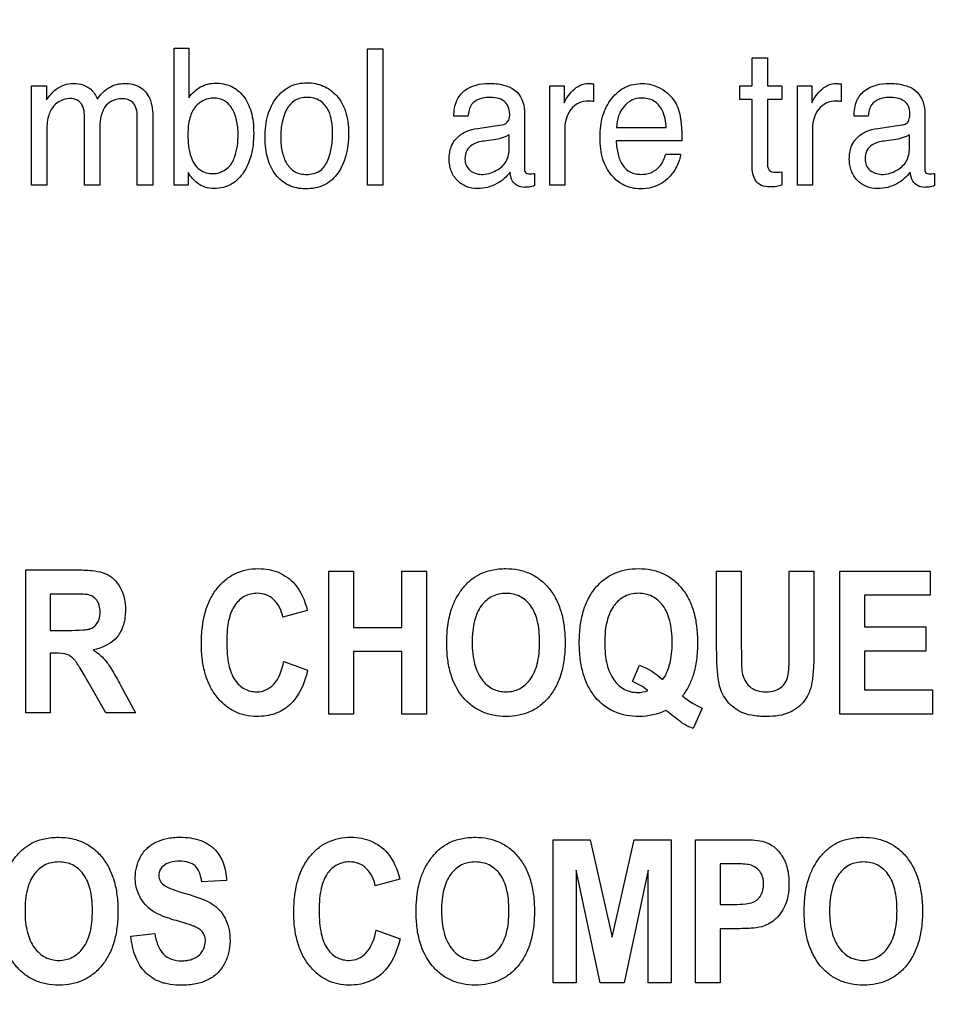
# Model space of a CAD drawing. Units: millimetres. Extents: x 0 to 5000, y 0 to 2000.
# Drawn here: x 3300 to 3315, y 686 to 702 of the extents above; entities that cross this region are included whole.
import ezdxf

# ---------------------------------------------------------------- set-up
doc = ezdxf.new("R2010")
doc.units = ezdxf.units.MM
doc.header["$LTSCALE"] = 275
doc.layers.get('0').update_dxf_attribs({"linetype": 'CONTINUOUS'})
doc.layers.add('7_ALL_FEATURES', color=7, linetype='CONTINUOUS')
doc.layers.add('DEF_DRAFT_DIM', color=7, linetype='CONTINUOUS')
doc.styles.get("Standard").update_dxf_attribs({"font": 'txt', "width": 0.8})
doc.dimstyles.new('DIMSTYLE_1', dxfattribs={"dimtxt": 7, "dimasz": 3, "dimexe": 0.8, "dimexo": 0.2, "dimgap": 1.75, "dimtad": 1, "dimdsep": 46, "dimtxsty": 'Standard', "dimblk": 'OPEN', "dimblk1": 'OPEN', "dimblk2": 'OPEN', "dimcen": 0.09, "dimadec": 0, "dimazin": 0, "dimtp": 0.1, "dimtm": 0.1, "dimtfac": 1, "dimtdec": 65535, "dimtofl": 0, "dimtmove": 0, "dimatfit": 3, "dimldrblk": 'OPEN', "dimfxl": 1, "dimtolj": 1, "dimarcsym": 0})

# ---------------------------------------------------------------- blocks, each defined once
blk = doc.blocks.new('_OPEN')
at = {"color": 0, "linetype": 'ByBlock'}
for p, q in [((0, 0), (-1, 0.1167)), ((-1, -0.1167), (0, 0)), ((-1, 0), (0, 0))]:
    blk.add_line(p, q, dxfattribs=at)
blk = doc.blocks.new('*D15')
at = {"layer": 'DEF_DRAFT_DIM', "color": 2, "linetype": 'Continuous'}
for p, q in [((3674.221, 711.763), (3022.055, 711.763)), ((3022.855, 711.763), (3022.855, 620.033)), ((3022.855, 528.303), (3022.855, 620.033)), ((3113.799, 528.303), (3022.055, 528.303))]:
    blk.add_line(p, q, dxfattribs=at)
at = {"layer": 'DEF_DRAFT_DIM', "color": 2, "linetype": 'Continuous', "xscale": 3, "yscale": 3, "zscale": 3}
for p, rotation in [((3022.855, 711.763), 90), ((3022.855, 528.303), 270)]:
    blk.add_blockref('_OPEN', p, dxfattribs=dict(at, rotation=rotation))
blk = doc.blocks.new('*D29')
at = {"layer": 'DEF_DRAFT_DIM', "color": 2, "linetype": 'Continuous'}
for p, q in [((3510.56, 731.463), (3510.56, 499.338)), ((3096.02, 535.103), (3096.02, 499.338)), ((3096.02, 499.338), (3096.02, 496.788)), ((3510.56, 499.338), (3510.56, 496.788)), ((3096.02, 497.588), (3303.29, 497.588)), ((3510.56, 497.588), (3303.29, 497.588))]:
    blk.add_line(p, q, dxfattribs=at)
at = {"layer": 'DEF_DRAFT_DIM', "color": 2, "linetype": 'Continuous', "xscale": 3, "yscale": 3, "zscale": 3, "rotation": 180}
blk.add_blockref('_OPEN', (3096.02, 497.588), dxfattribs=at)
at = {"layer": 'DEF_DRAFT_DIM', "color": 2, "linetype": 'Continuous', "xscale": 3, "yscale": 3, "zscale": 3}
blk.add_blockref('_OPEN', (3510.56, 497.588), dxfattribs=at)
blk = doc.blocks.new('*D30')
at = {"layer": 'DEF_DRAFT_DIM', "color": 2, "linetype": 'Continuous'}
for p, q in [((3523.66, 722.263), (3051.407, 722.263)), ((3052.207, 722.263), (3052.207, 625.283)), ((3052.207, 528.303), (3052.207, 625.283)), ((3102.82, 528.303), (3051.407, 528.303))]:
    blk.add_line(p, q, dxfattribs=at)
at = {"layer": 'DEF_DRAFT_DIM', "color": 2, "linetype": 'Continuous', "xscale": 3, "yscale": 3, "zscale": 3}
for p, rotation in [((3052.207, 722.263), 90), ((3052.207, 528.303), 270)]:
    blk.add_blockref('_OPEN', p, dxfattribs=dict(at, rotation=rotation))

msp = doc.modelspace()

# ---------------------------------------------------------------- linework, layer by layer
at = {"layer": '7_ALL_FEATURES', "color": 40, "linetype": 'Continuous'}
for p, q in [((3302.612, 701.558), (3302.849, 701.558)), ((3302.612, 699.354), (3302.612, 701.558)), ((3302.849, 701.558), (3302.849, 700.761)), ((3305.726, 701.551), (3305.971, 701.551)), ((3305.726, 699.354), (3305.726, 701.551)), ((3305.971, 701.551), (3305.971, 699.354)), ((3311.912, 701.403), (3312.16, 701.403)), ((3311.912, 700.956), (3311.912, 701.403)), ((3312.16, 701.403), (3312.16, 700.956)), ((3300.32, 700.956), (3300.561, 700.956)), ((3300.32, 699.354), (3300.32, 700.956)), ((3300.561, 700.956), (3300.561, 700.728)), ((3308.657, 700.956), (3308.89, 700.956)), ((3308.657, 699.354), (3308.657, 700.956)), ((3308.89, 700.956), (3308.89, 700.679)), ((3309.363, 700.985), (3309.363, 700.7)), ((3311.717, 700.956), (3311.912, 700.956)), ((3311.717, 700.735), (3311.717, 700.956)), ((3312.16, 700.956), (3312.391, 700.956)), ((3312.391, 700.956), (3312.391, 700.735)), ((3312.642, 700.956), (3312.873, 700.956)), ((3312.642, 699.354), (3312.642, 700.956)), ((3312.873, 700.956), (3312.873, 700.679)), ((3313.347, 700.985), (3313.347, 700.7)), ((3311.912, 700.735), (3311.717, 700.735)), ((3311.912, 699.676), (3311.912, 700.735)), ((3312.391, 700.735), (3312.16, 700.735)), ((3312.16, 700.735), (3312.16, 699.691)), ((3302.02, 699.354), (3302.02, 700.467)), ((3307.342, 700.465), (3307.114, 700.465)), ((3308.251, 700.551), (3308.251, 699.631)), ((3313.781, 700.465), (3313.553, 700.465)), ((3314.69, 700.551), (3314.69, 699.631)), ((3301.17, 699.354), (3301.17, 700.399)), ((3301.419, 700.286), (3301.419, 699.354)), ((3302.273, 700.42), (3302.273, 699.354)), ((3307.496, 700.269), (3307.884, 700.324)), ((3308.901, 700.276), (3308.901, 699.354)), ((3309.733, 700.283), (3310.532, 700.283)), ((3312.886, 700.276), (3312.886, 699.354)), ((3313.935, 700.269), (3314.322, 700.324)), ((3300.564, 700.204), (3300.564, 699.354)), ((3308.007, 699.952), (3308.007, 700.168)), ((3314.445, 699.952), (3314.445, 700.168)), ((3307.753, 700.086), (3307.606, 700.065)), ((3310.783, 700.069), (3309.727, 700.069)), ((3314.192, 700.086), (3314.044, 700.065)), ((3310.523, 699.857), (3310.763, 699.857)), ((3302.837, 699.559), (3302.837, 699.354)), ((3308.412, 699.545), (3308.412, 699.348)), ((3312.391, 699.569), (3312.391, 699.354)), ((3314.85, 699.545), (3314.85, 699.348)), ((3300.564, 699.354), (3300.32, 699.354)), ((3301.419, 699.354), (3301.17, 699.354)), ((3302.273, 699.354), (3302.02, 699.354)), ((3302.837, 699.354), (3302.612, 699.354)), ((3305.971, 699.354), (3305.726, 699.354)), ((3308.901, 699.354), (3308.657, 699.354)), ((3312.886, 699.354), (3312.642, 699.354)), ((3300.225, 693.166), (3301.059, 693.166)), ((3300.225, 690.866), (3300.225, 693.166)), ((3305.102, 693.148), (3305.499, 693.148)), ((3305.102, 690.848), (3305.102, 693.148)), ((3305.499, 693.148), (3305.499, 692.242)), ((3306.275, 693.148), (3306.672, 693.148)), ((3306.275, 692.242), (3306.275, 693.148)), ((3306.672, 693.148), (3306.672, 690.848)), ((3311.343, 693.148), (3311.74, 693.148)), ((3311.343, 691.921), (3311.343, 693.148)), ((3311.74, 693.148), (3311.74, 691.902)), ((3312.512, 693.148), (3312.908, 693.148)), ((3312.512, 691.875), (3312.512, 693.148)), ((3312.908, 693.148), (3312.908, 691.94)), ((3313.326, 693.148), (3314.781, 693.148)), ((3313.326, 690.848), (3313.326, 693.148)), ((3314.781, 693.148), (3314.781, 692.759)), ((3300.931, 692.777), (3300.621, 692.777)), ((3300.621, 692.777), (3300.621, 692.194)), ((3314.781, 692.759), (3313.722, 692.759)), ((3313.722, 692.759), (3313.722, 692.249)), ((3304.756, 692.514), (3304.364, 692.404)), ((3300.621, 692.194), (3300.914, 692.194)), ((3305.499, 692.242), (3306.275, 692.242)), ((3313.722, 692.249), (3314.707, 692.249)), ((3314.707, 692.249), (3314.707, 691.861)), ((3300.702, 691.826), (3300.621, 691.826)), ((3300.621, 691.826), (3300.621, 690.866)), ((3306.275, 691.853), (3305.499, 691.853)), ((3305.499, 691.853), (3305.499, 690.848)), ((3306.275, 690.848), (3306.275, 691.853)), ((3314.707, 691.861), (3313.722, 691.861)), ((3313.722, 691.861), (3313.722, 691.235)), ((3304.377, 691.693), (3304.761, 691.551)), ((3309.99, 691.371), (3310.101, 691.636)), ((3301.515, 690.866), (3301.229, 691.367)), ((3301.749, 691.315), (3301.99, 690.866)), ((3313.722, 691.235), (3314.818, 691.235)), ((3314.818, 691.235), (3314.818, 690.848)), ((3311.11, 690.945), (3310.965, 690.617)), ((3300.621, 690.866), (3300.225, 690.866)), ((3301.99, 690.866), (3301.515, 690.866)), ((3305.499, 690.848), (3305.102, 690.848)), ((3306.672, 690.848), (3306.275, 690.848)), ((3314.818, 690.848), (3313.326, 690.848)), ((3308.715, 688.826), (3309.308, 688.826)), ((3308.715, 686.526), (3308.715, 688.826)), ((3309.308, 688.826), (3309.664, 687.258)), ((3309.664, 687.258), (3310.016, 688.826)), ((3310.016, 688.826), (3310.611, 688.826)), ((3310.611, 688.826), (3310.611, 686.526)), ((3311.003, 688.826), (3311.639, 688.826)), ((3311.003, 686.526), (3311.003, 688.826)), ((3311.591, 688.438), (3311.4, 688.438)), ((3311.4, 688.438), (3311.4, 687.785)), ((3309.083, 688.337), (3309.083, 686.526)), ((3309.471, 686.526), (3309.083, 688.337)), ((3310.242, 688.337), (3309.853, 686.526)), ((3310.242, 686.526), (3310.242, 688.337)), ((3303.457, 688.169), (3303.061, 688.148)), ((3306.243, 688.192), (3305.85, 688.083)), ((3311.4, 687.785), (3311.617, 687.785)), ((3301.918, 687.275), (3302.303, 687.319)), ((3305.864, 687.372), (3306.248, 687.229)), ((3311.658, 687.394), (3311.4, 687.394)), ((3311.4, 687.394), (3311.4, 686.526)), ((3309.083, 686.526), (3308.715, 686.526)), ((3309.853, 686.526), (3309.471, 686.526)), ((3310.611, 686.526), (3310.242, 686.526)), ((3311.4, 686.526), (3311.003, 686.526))]:
    msp.add_line(p, q, dxfattribs=at)
msp.add_arc((3311.611, 692.115), 1.273, 230.0332, 246.8256, dxfattribs=at)
for points, knots in [([(3300.561, 700.728), (3300.607, 700.791), (3300.687, 700.892), (3300.845, 700.977), (3300.996, 700.999), (3301.146, 700.979), (3301.294, 700.897), (3301.353, 700.797), (3301.38, 700.739)], [0, 0, 0, 0, 0.228762, 0.372399, 0.516272, 0.672122, 0.810211, 1, 1, 1, 1]), ([(3301.38, 700.739), (3301.428, 700.815), (3301.553, 700.95), (3301.733, 700.992), (3301.817, 700.992)], [0, 0, 0, 0, 0.516616, 1, 1, 1, 1]), ([(3301.817, 700.992), (3301.901, 700.992), (3302.074, 700.965), (3302.259, 700.734), (3302.273, 700.535), (3302.273, 700.42)], [0, 0, 0, 0, 0.305625, 0.586706, 1, 1, 1, 1]), ([(3302.849, 700.761), (3302.898, 700.833), (3302.996, 700.924), (3303.156, 700.988), (3303.324, 701.006), (3303.537, 700.965), (3303.749, 700.796), (3303.849, 700.577), (3303.888, 700.367), (3303.897, 700.188), (3303.887, 700.008), (3303.857, 699.841), (3303.804, 699.689), (3303.751, 699.59), (3303.717, 699.541), (3303.712, 699.534)], [0, 0, 0, 0, 0.111075, 0.164518, 0.218788, 0.326382, 0.432687, 0.554375, 0.625863, 0.706567, 0.784088, 0.856118, 0.92396, 0.989213, 1, 1, 1, 1]), ([(3304.723, 699.297), (3304.633, 699.297), (3304.448, 699.33), (3304.269, 699.485), (3304.169, 699.643), (3304.114, 699.785), (3304.082, 699.947), (3304.073, 700.125), (3304.083, 700.307), (3304.117, 700.48), (3304.174, 700.633), (3304.279, 700.802), (3304.429, 700.933), (3304.611, 700.994), (3304.707, 701.003), (3304.756, 701.003)], [0, 0, 0, 0, 0.112544, 0.22219, 0.28132, 0.3434, 0.410485, 0.484172, 0.563592, 0.635615, 0.701982, 0.76486, 0.881208, 0.938683, 1, 1, 1, 1]), ([(3304.756, 701.003), (3304.801, 701.003), (3304.889, 700.995), (3305.058, 700.942), (3305.167, 700.86), (3305.227, 700.796)], [0, 0, 0, 0, 0.254253, 0.498801, 1, 1, 1, 1]), ([(3307.114, 700.465), (3307.116, 700.551), (3307.134, 700.709), (3307.322, 700.946), (3307.584, 701.001), (3307.795, 700.99), (3307.938, 700.964), (3308.157, 700.883), (3308.251, 700.675), (3308.251, 700.551)], [0, 0, 0, 0, 0.153325, 0.2759, 0.518543, 0.591467, 0.658193, 0.777954, 1, 1, 1, 1]), ([(3308.89, 700.679), (3308.901, 700.711), (3308.943, 700.781), (3309.026, 700.881), (3309.141, 700.972), (3309.239, 700.992), (3309.286, 700.992)], [0, 0, 0, 0, 0.192472, 0.457194, 0.735925, 1, 1, 1, 1]), ([(3309.286, 700.992), (3309.293, 700.992), (3309.319, 700.989), (3309.344, 700.986), (3309.363, 700.985)], [0, 0, 0, 0, 0.282032, 1, 1, 1, 1]), ([(3310.111, 699.297), (3310.026, 699.297), (3309.849, 699.334), (3309.631, 699.511), (3309.516, 699.733), (3309.473, 699.945), (3309.463, 700.124), (3309.473, 700.304), (3309.508, 700.472), (3309.567, 700.622), (3309.65, 700.752), (3309.751, 700.859), (3309.87, 700.937), (3310.005, 700.982), (3310.1, 700.992), (3310.148, 700.992)], [0, 0, 0, 0, 0.10631, 0.216174, 0.339706, 0.409187, 0.486376, 0.563107, 0.633561, 0.699567, 0.763301, 0.824273, 0.881787, 0.939231, 1, 1, 1, 1]), ([(3310.446, 700.912), (3310.533, 700.862), (3310.689, 700.72), (3310.748, 700.521), (3310.762, 700.422)], [0, 0, 0, 0, 0.502468, 1, 1, 1, 1]), ([(3312.873, 700.679), (3312.885, 700.711), (3312.928, 700.781), (3313.011, 700.881), (3313.125, 700.972), (3313.222, 700.992), (3313.269, 700.992)], [0, 0, 0, 0, 0.194125, 0.459202, 0.737295, 1, 1, 1, 1]), ([(3313.269, 700.992), (3313.276, 700.992), (3313.303, 700.989), (3313.329, 700.986), (3313.347, 700.985)], [0, 0, 0, 0, 0.292061, 1, 1, 1, 1]), ([(3313.553, 700.465), (3313.555, 700.551), (3313.573, 700.71), (3313.761, 700.946), (3314.022, 701.001), (3314.234, 700.99), (3314.376, 700.964), (3314.596, 700.883), (3314.69, 700.675), (3314.69, 700.551)], [0, 0, 0, 0, 0.153362, 0.276183, 0.518475, 0.591209, 0.657919, 0.777914, 1, 1, 1, 1]), ([(3301.17, 700.399), (3301.17, 700.48), (3301.176, 700.609), (3301.058, 700.737), (3300.878, 700.767), (3300.676, 700.671), (3300.571, 700.443), (3300.564, 700.292), (3300.564, 700.204)], [0, 0, 0, 0, 0.198925, 0.293563, 0.40201, 0.630323, 0.783615, 1, 1, 1, 1]), ([(3302.02, 700.467), (3302.02, 700.544), (3301.986, 700.706), (3301.739, 700.774), (3301.456, 700.652), (3301.419, 700.409), (3301.419, 700.286)], [0, 0, 0, 0, 0.21878, 0.395047, 0.650437, 1, 1, 1, 1]), ([(3303.643, 700.173), (3303.643, 700.25), (3303.629, 700.395), (3303.561, 700.589), (3303.432, 700.731), (3303.257, 700.768), (3303.089, 700.732), (3302.941, 700.622), (3302.846, 700.422), (3302.836, 700.263), (3302.836, 700.173)], [0, 0, 0, 0, 0.146243, 0.273653, 0.383187, 0.493265, 0.594461, 0.702247, 0.829827, 1, 1, 1, 1]), ([(3305.075, 699.731), (3305.105, 699.8), (3305.151, 699.948), (3305.168, 700.171), (3305.156, 700.374), (3305.106, 700.565), (3305, 700.703), (3304.863, 700.76), (3304.754, 700.771), (3304.649, 700.761), (3304.525, 700.714), (3304.443, 700.615), (3304.405, 700.535), (3304.395, 700.512)], [0, 0, 0, 0, 0.129009, 0.265946, 0.383158, 0.479764, 0.604325, 0.665101, 0.732013, 0.791668, 0.846115, 0.957415, 1, 1, 1, 1]), ([(3305.227, 700.796), (3305.294, 700.725), (3305.369, 700.583), (3305.413, 700.371), (3305.423, 700.19), (3305.413, 700.008), (3305.382, 699.838), (3305.328, 699.685), (3305.235, 699.507), (3305.038, 699.329), (3304.829, 699.297), (3304.723, 699.297)], [0, 0, 0, 0, 0.152143, 0.239386, 0.337552, 0.433824, 0.522789, 0.606191, 0.686099, 0.835446, 1, 1, 1, 1]), ([(3307.671, 700.768), (3307.573, 700.768), (3307.381, 700.706), (3307.349, 700.53), (3307.342, 700.465)], [0, 0, 0, 0, 0.600007, 1, 1, 1, 1]), ([(3308.013, 700.504), (3308.013, 700.578), (3307.942, 700.756), (3307.758, 700.768), (3307.671, 700.768)], [0, 0, 0, 0, 0.458048, 1, 1, 1, 1]), ([(3310.132, 700.756), (3310.08, 700.756), (3309.972, 700.734), (3309.841, 700.626), (3309.754, 700.469), (3309.735, 700.347), (3309.733, 700.283)], [0, 0, 0, 0, 0.228672, 0.465191, 0.72021, 1, 1, 1, 1]), ([(3310.532, 700.283), (3310.525, 700.378), (3310.5, 700.543), (3310.343, 700.733), (3310.2, 700.756), (3310.132, 700.756)], [0, 0, 0, 0, 0.415564, 0.702888, 1, 1, 1, 1]), ([(3314.11, 700.768), (3314.012, 700.768), (3313.819, 700.706), (3313.788, 700.53), (3313.781, 700.465)], [0, 0, 0, 0, 0.600391, 1, 1, 1, 1]), ([(3314.322, 700.324), (3314.347, 700.327), (3314.395, 700.341), (3314.436, 700.393), (3314.45, 700.449), (3314.455, 700.525), (3314.442, 700.624), (3314.333, 700.755), (3314.197, 700.768), (3314.11, 700.768)], [0, 0, 0, 0, 0.10149, 0.191906, 0.255053, 0.33628, 0.502294, 0.645779, 1, 1, 1, 1]), ([(3309.363, 700.7), (3309.35, 700.702), (3309.324, 700.708), (3309.241, 700.707), (3309.117, 700.692), (3308.991, 700.581), (3308.917, 700.438), (3308.901, 700.33), (3308.901, 700.276)], [0, 0, 0, 0, 0.054701, 0.110086, 0.341052, 0.556422, 0.775586, 1, 1, 1, 1]), ([(3313.268, 700.707), (3313.212, 700.707), (3313.101, 700.691), (3312.976, 700.581), (3312.901, 700.438), (3312.886, 700.33), (3312.886, 700.276)], [0, 0, 0, 0, 0.259054, 0.50073, 0.747517, 1, 1, 1, 1]), ([(3313.347, 700.7), (3313.334, 700.702), (3313.308, 700.709), (3313.281, 700.707), (3313.268, 700.707)], [0, 0, 0, 0, 0.494768, 1, 1, 1, 1]), ([(3304.395, 700.512), (3304.377, 700.467), (3304.352, 700.381), (3304.332, 700.251), (3304.326, 700.128), (3304.331, 700.006), (3304.356, 699.861), (3304.411, 699.701), (3304.527, 699.577), (3304.648, 699.535), (3304.75, 699.526), (3304.854, 699.536), (3304.982, 699.587), (3305.048, 699.671), (3305.075, 699.731)], [0, 0, 0, 0, 0.090656, 0.164398, 0.243379, 0.319318, 0.389326, 0.515701, 0.628656, 0.685757, 0.74889, 0.817151, 0.878187, 1, 1, 1, 1]), ([(3307.884, 700.324), (3307.929, 700.33), (3308.012, 700.383), (3308.013, 700.469), (3308.013, 700.504)], [0, 0, 0, 0, 0.563797, 1, 1, 1, 1]), ([(3307.127, 700.075), (3307.139, 700.09), (3307.19, 700.15), (3307.312, 700.229), (3307.432, 700.26), (3307.496, 700.269)], [0, 0, 0, 0, 0.1379, 0.550495, 1, 1, 1, 1]), ([(3310.762, 700.422), (3310.766, 700.401), (3310.781, 700.284), (3310.783, 700.166), (3310.783, 700.069)], [0, 0, 0, 0, 0.181889, 1, 1, 1, 1]), ([(3313.565, 700.075), (3313.577, 700.09), (3313.628, 700.15), (3313.75, 700.229), (3313.871, 700.261), (3313.935, 700.269)], [0, 0, 0, 0, 0.137325, 0.549079, 1, 1, 1, 1]), ([(3302.836, 700.173), (3302.836, 700.05), (3302.849, 699.843), (3303.001, 699.583), (3303.17, 699.541), (3303.247, 699.541)], [0, 0, 0, 0, 0.438622, 0.725464, 1, 1, 1, 1]), ([(3303.544, 699.715), (3303.561, 699.745), (3303.626, 699.889), (3303.643, 700.05), (3303.643, 700.173)], [0, 0, 0, 0, 0.218367, 1, 1, 1, 1]), ([(3308.007, 700.168), (3307.972, 700.144), (3307.887, 700.111), (3307.8, 700.092), (3307.753, 700.086)], [0, 0, 0, 0, 0.471998, 1, 1, 1, 1]), ([(3314.445, 700.168), (3314.411, 700.144), (3314.326, 700.111), (3314.239, 700.092), (3314.192, 700.086)], [0, 0, 0, 0, 0.470762, 1, 1, 1, 1]), ([(3308.019, 699.566), (3307.965, 699.488), (3307.846, 699.391), (3307.658, 699.313), (3307.489, 699.293), (3307.311, 699.32), (3307.157, 699.428), (3307.076, 699.558), (3307.044, 699.678), (3307.037, 699.776), (3307.044, 699.876), (3307.069, 699.98), (3307.104, 700.043), (3307.127, 700.075)], [0, 0, 0, 0, 0.171426, 0.267467, 0.365218, 0.477557, 0.584804, 0.6935, 0.748937, 0.80753, 0.871352, 0.929248, 1, 1, 1, 1]), ([(3307.606, 700.065), (3307.537, 700.055), (3307.423, 700.034), (3307.308, 699.915), (3307.287, 699.79), (3307.304, 699.675), (3307.346, 699.618), (3307.371, 699.597)], [0, 0, 0, 0, 0.308244, 0.494534, 0.696961, 0.854131, 1, 1, 1, 1]), ([(3307.371, 699.597), (3307.42, 699.554), (3307.577, 699.505), (3307.796, 699.574), (3307.979, 699.728), (3308.007, 699.879), (3308.007, 699.952)], [0, 0, 0, 0, 0.222216, 0.513112, 0.75121, 1, 1, 1, 1]), ([(3309.727, 700.069), (3309.73, 699.995), (3309.746, 699.858), (3309.816, 699.677), (3309.927, 699.57), (3310.039, 699.535), (3310.129, 699.527), (3310.22, 699.535), (3310.33, 699.57), (3310.454, 699.67), (3310.507, 699.79), (3310.523, 699.857)], [0, 0, 0, 0, 0.169979, 0.313204, 0.439412, 0.505218, 0.577874, 0.647227, 0.712054, 0.840718, 1, 1, 1, 1]), ([(3314.458, 699.566), (3314.404, 699.488), (3314.284, 699.391), (3314.097, 699.313), (3313.927, 699.293), (3313.749, 699.32), (3313.596, 699.428), (3313.515, 699.559), (3313.483, 699.678), (3313.475, 699.776), (3313.482, 699.876), (3313.507, 699.98), (3313.542, 700.043), (3313.565, 700.075)], [0, 0, 0, 0, 0.171593, 0.267301, 0.365006, 0.477785, 0.585016, 0.693622, 0.749056, 0.807652, 0.871476, 0.929364, 1, 1, 1, 1]), ([(3314.044, 700.065), (3313.976, 700.055), (3313.861, 700.034), (3313.746, 699.915), (3313.726, 699.79), (3313.742, 699.675), (3313.784, 699.618), (3313.809, 699.597)], [0, 0, 0, 0, 0.309148, 0.495043, 0.697313, 0.854431, 1, 1, 1, 1]), ([(3313.809, 699.597), (3313.858, 699.555), (3314.015, 699.505), (3314.234, 699.573), (3314.417, 699.728), (3314.445, 699.879), (3314.445, 699.952)], [0, 0, 0, 0, 0.221827, 0.513828, 0.751188, 1, 1, 1, 1]), ([(3310.763, 699.857), (3310.76, 699.825), (3310.744, 699.757), (3310.701, 699.659), (3310.648, 699.564), (3310.538, 699.425), (3310.35, 699.314), (3310.177, 699.297), (3310.111, 699.297)], [0, 0, 0, 0, 0.102248, 0.220784, 0.34213, 0.449941, 0.78782, 1, 1, 1, 1]), ([(3312.391, 699.354), (3312.363, 699.346), (3312.301, 699.331), (3312.19, 699.327), (3312.067, 699.336), (3311.963, 699.421), (3311.921, 699.542), (3311.912, 699.629), (3311.912, 699.676)], [0, 0, 0, 0, 0.126752, 0.264653, 0.471102, 0.632861, 0.801955, 1, 1, 1, 1]), ([(3312.16, 699.691), (3312.16, 699.65), (3312.191, 699.562), (3312.287, 699.562), (3312.346, 699.564), (3312.375, 699.566), (3312.391, 699.569)], [0, 0, 0, 0, 0.404342, 0.718625, 0.842623, 1, 1, 1, 1]), ([(3303.712, 699.534), (3303.662, 699.467), (3303.566, 699.375), (3303.4, 699.313), (3303.257, 699.298), (3303.11, 699.315), (3302.991, 699.378), (3302.904, 699.465), (3302.86, 699.525), (3302.837, 699.559)], [0, 0, 0, 0, 0.239774, 0.367072, 0.502062, 0.649687, 0.786521, 0.880433, 1, 1, 1, 1]), ([(3308.244, 699.321), (3308.174, 699.321), (3308.043, 699.39), (3308.025, 699.515), (3308.019, 699.566)], [0, 0, 0, 0, 0.575535, 1, 1, 1, 1]), ([(3308.251, 699.631), (3308.251, 699.607), (3308.252, 699.551), (3308.322, 699.534), (3308.37, 699.54), (3308.398, 699.542), (3308.412, 699.545)], [0, 0, 0, 0, 0.320236, 0.633293, 0.801108, 1, 1, 1, 1]), ([(3314.682, 699.321), (3314.613, 699.321), (3314.482, 699.39), (3314.464, 699.515), (3314.458, 699.566)], [0, 0, 0, 0, 0.575026, 1, 1, 1, 1]), ([(3314.69, 699.631), (3314.69, 699.607), (3314.69, 699.551), (3314.76, 699.534), (3314.809, 699.54), (3314.836, 699.542), (3314.85, 699.545)], [0, 0, 0, 0, 0.319406, 0.636625, 0.799697, 1, 1, 1, 1]), ([(3308.412, 699.348), (3308.384, 699.338), (3308.328, 699.321), (3308.271, 699.321), (3308.244, 699.321)], [0, 0, 0, 0, 0.525568, 1, 1, 1, 1]), ([(3314.85, 699.348), (3314.822, 699.338), (3314.767, 699.321), (3314.709, 699.321), (3314.682, 699.321)], [0, 0, 0, 0, 0.524646, 1, 1, 1, 1]), ([(3301.059, 693.166), (3301.15, 693.166), (3301.304, 693.16), (3301.509, 693.12), (3301.654, 693.022), (3301.754, 692.883), (3301.818, 692.712), (3301.838, 692.506), (3301.812, 692.29), (3301.68, 692.013), (3301.457, 691.906), (3301.312, 691.881)], [0, 0, 0, 0, 0.132272, 0.225133, 0.300487, 0.381778, 0.470072, 0.564507, 0.680296, 0.784767, 1, 1, 1, 1]), ([(3303.103, 692.44), (3303.107, 692.456), (3303.13, 692.543), (3303.185, 692.693), (3303.297, 692.87), (3303.434, 693.012), (3303.595, 693.115), (3303.776, 693.175), (3303.962, 693.192), (3304.139, 693.178), (3304.349, 693.115), (3304.617, 692.923), (3304.719, 692.666), (3304.756, 692.514)], [0, 0, 0, 0, 0.020657, 0.114406, 0.202007, 0.284444, 0.362824, 0.441588, 0.525096, 0.598024, 0.666417, 0.801488, 1, 1, 1, 1]), ([(3307.001, 691.984), (3307.001, 692.012), (3307.001, 692.069), (3307.007, 692.177), (3307.025, 692.347), (3307.072, 692.548), (3307.165, 692.742), (3307.267, 692.889), (3307.387, 693.012), (3307.539, 693.11), (3307.729, 693.174), (3307.943, 693.194), (3308.153, 693.176), (3308.342, 693.116), (3308.509, 693.014), (3308.652, 692.873), (3308.766, 692.698), (3308.847, 692.49), (3308.895, 692.252), (3308.904, 692.083), (3308.904, 691.994)], [0, 0, 0, 0, 0.02494, 0.048895, 0.09391, 0.173717, 0.227137, 0.279703, 0.329411, 0.375186, 0.435653, 0.501389, 0.561365, 0.617479, 0.672639, 0.729888, 0.789885, 0.853474, 0.922926, 1, 1, 1, 1]), ([(3310.098, 690.808), (3309.961, 690.808), (3309.689, 690.851), (3309.416, 691.065), (3309.269, 691.293), (3309.189, 691.501), (3309.142, 691.739), (3309.128, 691.997), (3309.142, 692.255), (3309.189, 692.493), (3309.269, 692.701), (3309.383, 692.876), (3309.524, 693.015), (3309.691, 693.116), (3309.882, 693.175), (3310.018, 693.187), (3310.087, 693.187)], [0, 0, 0, 0, 0.119179, 0.230749, 0.290304, 0.353765, 0.423401, 0.500939, 0.578172, 0.647665, 0.71111, 0.770743, 0.827594, 0.88272, 0.939228, 1, 1, 1, 1]), ([(3310.087, 693.187), (3310.157, 693.187), (3310.291, 693.175), (3310.48, 693.116), (3310.647, 693.015), (3310.787, 692.875), (3310.9, 692.701), (3310.98, 692.493), (3311.026, 692.255), (3311.04, 691.993), (3311.025, 691.727), (3310.978, 691.492), (3310.898, 691.298), (3310.831, 691.191), (3310.793, 691.139)], [0, 0, 0, 0, 0.079214, 0.152976, 0.22507, 0.299561, 0.377798, 0.461117, 0.552439, 0.65396, 0.761044, 0.85634, 0.926311, 1, 1, 1, 1]), ([(3300.914, 692.194), (3300.991, 692.194), (3301.094, 692.195), (3301.213, 692.207), (3301.267, 692.219), (3301.305, 692.238), (3301.345, 692.267), (3301.387, 692.319), (3301.417, 692.4), (3301.425, 692.495), (3301.415, 692.593), (3301.363, 692.709), (3301.277, 692.758), (3301.22, 692.769)], [0, 0, 0, 0, 0.218967, 0.290967, 0.338676, 0.373966, 0.4087, 0.480445, 0.559044, 0.649426, 0.749099, 0.835469, 1, 1, 1, 1]), ([(3301.22, 692.769), (3301.208, 692.771), (3301.112, 692.777), (3301.015, 692.777), (3300.931, 692.777)], [0, 0, 0, 0, 0.125628, 1, 1, 1, 1]), ([(3304.364, 692.404), (3304.344, 692.508), (3304.274, 692.661), (3304.098, 692.774), (3303.932, 692.801), (3303.742, 692.76), (3303.57, 692.601), (3303.494, 692.398), (3303.465, 692.194), (3303.458, 692.008), (3303.465, 691.819), (3303.481, 691.695), (3303.494, 691.638)], [0, 0, 0, 0, 0.157524, 0.229467, 0.303016, 0.403735, 0.507172, 0.636851, 0.718627, 0.813535, 0.91415, 1, 1, 1, 1]), ([(3308.494, 692.006), (3308.494, 692.067), (3308.489, 692.183), (3308.456, 692.386), (3308.372, 692.595), (3308.213, 692.733), (3308.069, 692.782), (3307.954, 692.793), (3307.839, 692.782), (3307.693, 692.732), (3307.534, 692.592), (3307.449, 692.382), (3307.414, 692.178), (3307.409, 692.061), (3307.409, 691.999)], [0, 0, 0, 0, 0.086319, 0.161994, 0.287267, 0.392326, 0.44375, 0.498225, 0.552893, 0.604593, 0.710872, 0.837014, 0.91322, 1, 1, 1, 1]), ([(3310.474, 691.401), (3310.529, 691.476), (3310.587, 691.617), (3310.622, 691.822), (3310.63, 691.999), (3310.622, 692.177), (3310.588, 692.382), (3310.502, 692.592), (3310.343, 692.732), (3310.199, 692.782), (3310.085, 692.794), (3309.97, 692.782), (3309.826, 692.732), (3309.731, 692.647), (3309.681, 692.578), (3309.676, 692.57)], [0, 0, 0, 0, 0.127864, 0.202384, 0.285978, 0.371568, 0.446643, 0.571214, 0.675531, 0.726035, 0.779172, 0.832316, 0.882873, 0.987427, 1, 1, 1, 1]), ([(3309.676, 692.57), (3309.631, 692.502), (3309.579, 692.372), (3309.547, 692.177), (3309.539, 691.997), (3309.547, 691.816), (3309.58, 691.608), (3309.667, 691.397), (3309.85, 691.229), (3310.056, 691.181), (3310.184, 691.205), (3310.234, 691.227)], [0, 0, 0, 0, 0.133873, 0.223082, 0.324592, 0.427856, 0.518454, 0.668511, 0.792278, 0.910289, 1, 1, 1, 1]), ([(3304.761, 691.551), (3304.713, 691.345), (3304.587, 691.04), (3304.278, 690.859), (3304.094, 690.815), (3303.934, 690.804), (3303.76, 690.82), (3303.586, 690.88), (3303.431, 690.982), (3303.296, 691.12), (3303.185, 691.292), (3303.107, 691.496), (3303.061, 691.727), (3303.048, 691.982), (3303.06, 692.223), (3303.087, 692.377), (3303.103, 692.44)], [0, 0, 0, 0, 0.19093, 0.272646, 0.315422, 0.361209, 0.417867, 0.471988, 0.526584, 0.584599, 0.645966, 0.710744, 0.781162, 0.858939, 0.941064, 1, 1, 1, 1]), ([(3301.312, 691.881), (3301.353, 691.853), (3301.429, 691.795), (3301.536, 691.682), (3301.639, 691.519), (3301.709, 691.392), (3301.749, 691.315)], [0, 0, 0, 0, 0.206244, 0.396953, 0.640629, 1, 1, 1, 1]), ([(3308.904, 691.994), (3308.904, 691.906), (3308.895, 691.739), (3308.848, 691.502), (3308.767, 691.295), (3308.653, 691.121), (3308.512, 690.98), (3308.346, 690.879), (3308.157, 690.82), (3307.954, 690.802), (3307.751, 690.82), (3307.561, 690.879), (3307.393, 690.98), (3307.2, 691.169), (3307.07, 691.431), (3307.018, 691.688), (3307.003, 691.852), (3307.001, 691.939), (3307.001, 691.984)], [0, 0, 0, 0, 0.077279, 0.146966, 0.21087, 0.271315, 0.328758, 0.38413, 0.440555, 0.500984, 0.562035, 0.618904, 0.674471, 0.731807, 0.854788, 0.923766, 0.960876, 1, 1, 1, 1]), ([(3307.409, 691.999), (3307.409, 691.938), (3307.415, 691.822), (3307.451, 691.618), (3307.538, 691.408), (3307.697, 691.266), (3307.841, 691.213), (3307.954, 691.202), (3308.067, 691.213), (3308.21, 691.265), (3308.367, 691.407), (3308.455, 691.618), (3308.489, 691.825), (3308.494, 691.943), (3308.494, 692.006)], [0, 0, 0, 0, 0.085306, 0.160875, 0.28779, 0.395059, 0.445977, 0.498942, 0.551715, 0.602366, 0.708682, 0.836197, 0.91282, 1, 1, 1, 1]), ([(3312.149, 690.808), (3312.066, 690.808), (3311.92, 690.815), (3311.728, 690.872), (3311.591, 690.966), (3311.49, 691.077), (3311.419, 691.203), (3311.368, 691.372), (3311.348, 691.613), (3311.343, 691.808), (3311.343, 691.921)], [0, 0, 0, 0, 0.154296, 0.271427, 0.368806, 0.461043, 0.550241, 0.635124, 0.788769, 1, 1, 1, 1]), ([(3311.74, 691.902), (3311.74, 691.857), (3311.741, 691.729), (3311.74, 691.6), (3311.754, 691.518)], [0, 0, 0, 0, 0.351665, 1, 1, 1, 1]), ([(3311.754, 691.518), (3311.769, 691.433), (3311.831, 691.305), (3311.992, 691.216), (3312.137, 691.201), (3312.279, 691.214), (3312.394, 691.278), (3312.466, 691.373), (3312.502, 691.498), (3312.509, 691.667), (3312.512, 691.797), (3312.512, 691.875)], [0, 0, 0, 0, 0.180106, 0.271238, 0.376191, 0.480911, 0.566629, 0.646038, 0.72577, 0.835906, 1, 1, 1, 1]), ([(3312.908, 691.94), (3312.908, 691.822), (3312.906, 691.66), (3312.892, 691.465), (3312.878, 691.36), (3312.858, 691.273), (3312.824, 691.174), (3312.739, 691.018), (3312.512, 690.836), (3312.277, 690.808), (3312.149, 690.808)], [0, 0, 0, 0, 0.223501, 0.306581, 0.370759, 0.424299, 0.474898, 0.569809, 0.757512, 1, 1, 1, 1]), ([(3301.229, 691.367), (3301.187, 691.44), (3301.131, 691.538), (3301.06, 691.65), (3301.025, 691.701), (3300.993, 691.736), (3300.955, 691.771), (3300.865, 691.826), (3300.769, 691.826), (3300.702, 691.826)], [0, 0, 0, 0, 0.336573, 0.450255, 0.527456, 0.58482, 0.637662, 0.7329, 1, 1, 1, 1]), ([(3303.494, 691.638), (3303.513, 691.551), (3303.566, 691.397), (3303.737, 691.236), (3303.926, 691.194), (3304.094, 691.224), (3304.29, 691.369), (3304.351, 691.561), (3304.377, 691.693)], [0, 0, 0, 0, 0.193708, 0.343704, 0.488032, 0.596419, 0.706927, 1, 1, 1, 1]), ([(3310.789, 690.703), (3310.78, 690.708), (3310.693, 690.777), (3310.605, 690.844), (3310.525, 690.907)], [0, 0, 0, 0, 0.086578, 1, 1, 1, 1]), ([(3299.805, 687.662), (3299.805, 687.691), (3299.806, 687.747), (3299.811, 687.855), (3299.829, 688.025), (3299.877, 688.227), (3299.969, 688.421), (3300.072, 688.568), (3300.191, 688.691), (3300.344, 688.789), (3300.533, 688.852), (3300.748, 688.872), (3300.957, 688.854), (3301.147, 688.794), (3301.314, 688.693), (3301.456, 688.552), (3301.571, 688.377), (3301.652, 688.169), (3301.7, 687.931), (3301.709, 687.762), (3301.709, 687.674)], [0, 0, 0, 0, 0.024986, 0.048927, 0.093885, 0.173802, 0.227274, 0.279795, 0.329572, 0.375338, 0.435773, 0.501506, 0.56145, 0.617551, 0.672688, 0.729899, 0.789916, 0.853522, 0.922966, 1, 1, 1, 1]), ([(3302.17, 687.761), (3302.112, 687.821), (3302.016, 687.967), (3301.968, 688.252), (3302.033, 688.51), (3302.171, 688.695), (3302.319, 688.795), (3302.467, 688.844), (3302.598, 688.863), (3302.726, 688.868), (3302.873, 688.859), (3303.069, 688.815), (3303.204, 688.735), (3303.273, 688.663), (3303.279, 688.656)], [0, 0, 0, 0, 0.113161, 0.229117, 0.382395, 0.459215, 0.537034, 0.621287, 0.667275, 0.716661, 0.795113, 0.86489, 0.988035, 1, 1, 1, 1]), ([(3304.59, 688.119), (3304.593, 688.135), (3304.616, 688.222), (3304.672, 688.372), (3304.784, 688.549), (3304.921, 688.691), (3305.081, 688.793), (3305.263, 688.854), (3305.449, 688.871), (3305.626, 688.856), (3305.836, 688.794), (3306.104, 688.602), (3306.206, 688.344), (3306.243, 688.192)], [0, 0, 0, 0, 0.020661, 0.114465, 0.202108, 0.284486, 0.362827, 0.441574, 0.525079, 0.59802, 0.66643, 0.80149, 1, 1, 1, 1]), ([(3306.507, 687.662), (3306.507, 687.691), (3306.508, 687.747), (3306.514, 687.855), (3306.532, 688.025), (3306.579, 688.227), (3306.672, 688.421), (3306.774, 688.568), (3306.894, 688.691), (3307.046, 688.789), (3307.235, 688.852), (3307.45, 688.872), (3307.66, 688.854), (3307.849, 688.794), (3308.016, 688.693), (3308.159, 688.552), (3308.273, 688.377), (3308.354, 688.169), (3308.402, 687.931), (3308.411, 687.762), (3308.411, 687.674)], [0, 0, 0, 0, 0.024986, 0.048927, 0.093885, 0.173801, 0.227273, 0.279793, 0.329569, 0.375335, 0.435743, 0.501504, 0.561479, 0.617576, 0.672698, 0.729901, 0.789918, 0.853523, 0.922966, 1, 1, 1, 1]), ([(3312.752, 687.662), (3312.752, 687.691), (3312.753, 687.747), (3312.758, 687.855), (3312.776, 688.025), (3312.823, 688.227), (3312.916, 688.421), (3313.019, 688.568), (3313.138, 688.691), (3313.29, 688.789), (3313.48, 688.852), (3313.694, 688.872), (3313.904, 688.854), (3314.094, 688.794), (3314.261, 688.693), (3314.403, 688.552), (3314.517, 688.377), (3314.599, 688.169), (3314.646, 687.931), (3314.655, 687.762), (3314.655, 687.674)], [0, 0, 0, 0, 0.024986, 0.048927, 0.093885, 0.173801, 0.227273, 0.279793, 0.329569, 0.375335, 0.435743, 0.501504, 0.561479, 0.617576, 0.672698, 0.729901, 0.789918, 0.853523, 0.922966, 1, 1, 1, 1]), ([(3311.639, 688.826), (3311.694, 688.826), (3311.851, 688.823), (3312.013, 688.823), (3312.111, 688.792)], [0, 0, 0, 0, 0.34887, 1, 1, 1, 1]), ([(3312.111, 688.792), (3312.167, 688.775), (3312.277, 688.715), (3312.407, 688.566), (3312.476, 688.401), (3312.503, 688.247), (3312.51, 688.098), (3312.499, 687.932), (3312.45, 687.766), (3312.374, 687.634), (3312.281, 687.534), (3312.178, 687.466), (3312.05, 687.415), (3311.875, 687.399), (3311.737, 687.394), (3311.658, 687.394)], [0, 0, 0, 0, 0.082334, 0.172182, 0.27383, 0.330253, 0.391755, 0.483705, 0.562918, 0.632902, 0.696307, 0.75378, 0.806032, 0.888413, 1, 1, 1, 1]), ([(3303.279, 688.656), (3303.333, 688.598), (3303.426, 688.443), (3303.454, 688.266), (3303.457, 688.169)], [0, 0, 0, 0, 0.450299, 1, 1, 1, 1]), ([(3301.299, 687.684), (3301.299, 687.746), (3301.294, 687.862), (3301.261, 688.065), (3301.176, 688.274), (3301.018, 688.412), (3300.874, 688.461), (3300.759, 688.472), (3300.643, 688.461), (3300.498, 688.411), (3300.338, 688.271), (3300.254, 688.061), (3300.219, 687.857), (3300.213, 687.74), (3300.214, 687.678)], [0, 0, 0, 0, 0.086459, 0.16213, 0.287287, 0.392434, 0.443823, 0.498275, 0.552939, 0.604647, 0.710851, 0.836953, 0.913141, 1, 1, 1, 1]), ([(3303.061, 688.148), (3303.053, 688.2), (3303.033, 688.293), (3302.961, 688.411), (3302.84, 688.473), (3302.698, 688.486), (3302.552, 688.471), (3302.439, 688.416), (3302.376, 688.337), (3302.365, 688.273), (3302.368, 688.236), (3302.369, 688.226)], [0, 0, 0, 0, 0.15387, 0.274318, 0.391036, 0.535285, 0.686566, 0.815507, 0.891668, 0.971412, 1, 1, 1, 1]), ([(3305.85, 688.083), (3305.83, 688.187), (3305.761, 688.34), (3305.585, 688.453), (3305.419, 688.48), (3305.229, 688.439), (3305.057, 688.281), (3304.981, 688.077), (3304.951, 687.873), (3304.944, 687.687), (3304.951, 687.498), (3304.968, 687.373), (3304.98, 687.317)], [0, 0, 0, 0, 0.157801, 0.229679, 0.303185, 0.403823, 0.507221, 0.636798, 0.718677, 0.813842, 0.914227, 1, 1, 1, 1]), ([(3308.001, 687.684), (3308.001, 687.746), (3307.996, 687.862), (3307.963, 688.065), (3307.879, 688.274), (3307.72, 688.412), (3307.576, 688.461), (3307.461, 688.472), (3307.345, 688.461), (3307.2, 688.411), (3307.041, 688.271), (3306.956, 688.061), (3306.921, 687.857), (3306.916, 687.74), (3306.916, 687.678)], [0, 0, 0, 0, 0.086459, 0.16213, 0.287288, 0.392435, 0.443825, 0.498276, 0.552941, 0.604649, 0.710853, 0.836941, 0.913137, 1, 1, 1, 1]), ([(3311.877, 688.422), (3311.862, 688.425), (3311.767, 688.438), (3311.672, 688.438), (3311.591, 688.438)], [0, 0, 0, 0, 0.157958, 1, 1, 1, 1]), ([(3311.617, 687.785), (3311.682, 687.785), (3311.787, 687.788), (3311.922, 687.809), (3312.004, 687.864), (3312.059, 687.932), (3312.092, 688.018), (3312.103, 688.119), (3312.09, 688.225), (3312.028, 688.349), (3311.938, 688.409), (3311.877, 688.422)], [0, 0, 0, 0, 0.180907, 0.292931, 0.370587, 0.449776, 0.532974, 0.62244, 0.729201, 0.82537, 1, 1, 1, 1]), ([(3314.245, 687.684), (3314.245, 687.746), (3314.24, 687.862), (3314.208, 688.065), (3314.123, 688.274), (3313.964, 688.412), (3313.82, 688.461), (3313.705, 688.472), (3313.59, 688.461), (3313.445, 688.411), (3313.285, 688.271), (3313.201, 688.061), (3313.166, 687.857), (3313.16, 687.74), (3313.16, 687.678)], [0, 0, 0, 0, 0.086459, 0.16213, 0.287288, 0.392435, 0.443825, 0.498276, 0.552941, 0.604649, 0.710853, 0.836941, 0.913137, 1, 1, 1, 1]), ([(3302.369, 688.226), (3302.371, 688.21), (3302.382, 688.169), (3302.438, 688.093), (3302.585, 688.023), (3302.711, 687.984), (3302.79, 687.962)], [0, 0, 0, 0, 0.092509, 0.240705, 0.525169, 1, 1, 1, 1]), ([(3306.248, 687.229), (3306.2, 687.024), (3306.074, 686.719), (3305.764, 686.539), (3305.581, 686.494), (3305.42, 686.483), (3305.247, 686.499), (3305.073, 686.559), (3304.917, 686.66), (3304.783, 686.799), (3304.672, 686.971), (3304.594, 687.175), (3304.548, 687.406), (3304.534, 687.661), (3304.547, 687.902), (3304.574, 688.056), (3304.59, 688.119)], [0, 0, 0, 0, 0.190961, 0.272645, 0.315428, 0.361215, 0.417872, 0.471985, 0.526555, 0.584502, 0.645926, 0.710747, 0.781183, 0.858962, 0.941053, 1, 1, 1, 1]), ([(3302.79, 687.962), (3302.875, 687.938), (3303.021, 687.893), (3303.212, 687.81), (3303.347, 687.7), (3303.444, 687.562), (3303.503, 687.39), (3303.519, 687.199), (3303.498, 687.003), (3303.427, 686.823), (3303.314, 686.669), (3303.154, 686.558), (3302.992, 686.508), (3302.847, 686.488), (3302.71, 686.483), (3302.578, 686.491), (3302.49, 686.509), (3302.459, 686.517)], [0, 0, 0, 0, 0.10066, 0.174913, 0.235765, 0.297439, 0.364465, 0.441128, 0.514666, 0.58781, 0.659453, 0.730094, 0.807087, 0.850198, 0.896921, 0.963815, 1, 1, 1, 1]), ([(3302.616, 687.534), (3302.567, 687.548), (3302.408, 687.6), (3302.25, 687.677), (3302.17, 687.761)], [0, 0, 0, 0, 0.308032, 1, 1, 1, 1]), ([(3301.709, 687.674), (3301.709, 687.586), (3301.7, 687.418), (3301.652, 687.182), (3301.572, 686.975), (3301.458, 686.8), (3301.317, 686.66), (3301.151, 686.558), (3300.962, 686.498), (3300.759, 686.481), (3300.555, 686.498), (3300.365, 686.558), (3300.198, 686.658), (3300.005, 686.848), (3299.875, 687.11), (3299.823, 687.366), (3299.808, 687.531), (3299.805, 687.618), (3299.805, 687.662)], [0, 0, 0, 0, 0.077279, 0.146963, 0.210847, 0.271238, 0.328715, 0.384142, 0.440599, 0.501034, 0.562089, 0.618982, 0.674596, 0.731981, 0.854865, 0.92381, 0.960901, 1, 1, 1, 1]), ([(3300.214, 687.678), (3300.214, 687.616), (3300.219, 687.501), (3300.256, 687.297), (3300.343, 687.087), (3300.502, 686.945), (3300.646, 686.892), (3300.759, 686.881), (3300.871, 686.892), (3301.014, 686.944), (3301.172, 687.086), (3301.26, 687.297), (3301.294, 687.504), (3301.299, 687.621), (3301.299, 687.684)], [0, 0, 0, 0, 0.085261, 0.160815, 0.287753, 0.395051, 0.445984, 0.498964, 0.551751, 0.602408, 0.708615, 0.836331, 0.912932, 1, 1, 1, 1]), ([(3308.411, 687.674), (3308.411, 687.586), (3308.402, 687.418), (3308.355, 687.182), (3308.274, 686.975), (3308.16, 686.8), (3308.019, 686.66), (3307.853, 686.558), (3307.664, 686.498), (3307.461, 686.481), (3307.258, 686.498), (3307.067, 686.558), (3306.9, 686.658), (3306.707, 686.848), (3306.577, 687.11), (3306.525, 687.366), (3306.51, 687.531), (3306.508, 687.618), (3306.507, 687.662)], [0, 0, 0, 0, 0.077279, 0.146961, 0.210845, 0.271254, 0.328732, 0.38416, 0.440618, 0.501053, 0.562108, 0.618994, 0.67459, 0.731944, 0.85486, 0.923807, 0.960899, 1, 1, 1, 1]), ([(3306.916, 687.678), (3306.916, 687.616), (3306.922, 687.501), (3306.958, 687.297), (3307.045, 687.087), (3307.204, 686.945), (3307.348, 686.892), (3307.461, 686.881), (3307.573, 686.892), (3307.716, 686.944), (3307.875, 687.086), (3307.962, 687.297), (3307.996, 687.504), (3308.001, 687.621), (3308.001, 687.684)], [0, 0, 0, 0, 0.085261, 0.160815, 0.287753, 0.395051, 0.445984, 0.498964, 0.551751, 0.602408, 0.708615, 0.836331, 0.912932, 1, 1, 1, 1]), ([(3314.655, 687.674), (3314.655, 687.586), (3314.646, 687.418), (3314.599, 687.182), (3314.518, 686.975), (3314.404, 686.8), (3314.264, 686.66), (3314.097, 686.558), (3313.909, 686.498), (3313.706, 686.481), (3313.502, 686.498), (3313.312, 686.558), (3313.145, 686.658), (3312.952, 686.848), (3312.821, 687.11), (3312.77, 687.366), (3312.754, 687.531), (3312.752, 687.618), (3312.752, 687.662)], [0, 0, 0, 0, 0.077279, 0.146961, 0.210845, 0.271254, 0.328732, 0.38416, 0.440618, 0.501053, 0.562108, 0.618994, 0.67459, 0.731944, 0.85486, 0.923807, 0.960899, 1, 1, 1, 1]), ([(3313.16, 687.678), (3313.16, 687.616), (3313.166, 687.501), (3313.202, 687.297), (3313.29, 687.087), (3313.448, 686.945), (3313.592, 686.892), (3313.705, 686.881), (3313.818, 686.892), (3313.961, 686.944), (3314.119, 687.086), (3314.207, 687.297), (3314.24, 687.504), (3314.245, 687.621), (3314.245, 687.684)], [0, 0, 0, 0, 0.085261, 0.160815, 0.287753, 0.395051, 0.445984, 0.498964, 0.551751, 0.602408, 0.708615, 0.836331, 0.912932, 1, 1, 1, 1]), ([(3302.934, 687.433), (3302.918, 687.44), (3302.814, 687.476), (3302.707, 687.507), (3302.616, 687.534)], [0, 0, 0, 0, 0.147027, 1, 1, 1, 1]), ([(3302.303, 687.319), (3302.322, 687.199), (3302.373, 687.017), (3302.571, 686.892), (3302.707, 686.875), (3302.818, 686.882), (3302.92, 686.903), (3303.058, 686.981), (3303.123, 687.131), (3303.116, 687.229), (3303.113, 687.245)], [0, 0, 0, 0, 0.283531, 0.399664, 0.528354, 0.598788, 0.661291, 0.77104, 0.959946, 1, 1, 1, 1]), ([(3303.113, 687.245), (3303.111, 687.254), (3303.104, 687.285), (3303.064, 687.368), (3302.987, 687.411), (3302.934, 687.433)], [0, 0, 0, 0, 0.094709, 0.355009, 1, 1, 1, 1]), ([(3304.98, 687.317), (3304.999, 687.23), (3305.053, 687.076), (3305.224, 686.916), (3305.412, 686.873), (3305.581, 686.903), (3305.777, 687.047), (3305.838, 687.24), (3305.864, 687.372)], [0, 0, 0, 0, 0.193716, 0.343657, 0.488056, 0.596542, 0.707022, 1, 1, 1, 1]), ([(3302.459, 686.517), (3302.439, 686.522), (3302.327, 686.556), (3302.137, 686.673), (3301.972, 686.946), (3301.929, 687.159), (3301.918, 687.275)], [0, 0, 0, 0, 0.063919, 0.351946, 0.64871, 1, 1, 1, 1])]:
    msp.add_open_spline(points, degree=3, knots=knots, dxfattribs=at)
for points in [[(3310.148, 700.992), (3310.251, 700.99), (3310.356, 700.961), (3310.446, 700.912)], [(3303.247, 699.541), (3303.362, 699.541), (3303.488, 699.615), (3303.544, 699.715)], [(3310.101, 691.636), (3310.238, 691.582), (3310.364, 691.499), (3310.474, 691.401)], [(3310.234, 691.227), (3310.16, 691.285), (3310.077, 691.335), (3309.99, 691.371)], [(3310.525, 690.907), (3310.395, 690.841), (3310.244, 690.808), (3310.098, 690.808)], [(3310.965, 690.617), (3310.903, 690.638), (3310.844, 690.668), (3310.789, 690.703)]]:
    msp.add_open_spline(points, degree=3, dxfattribs=at)

# ---------------------------------------------------------------- dimensions: what is measured, and where the dimension line sits
at = {"layer": 'DEF_DRAFT_DIM', "color": 2, "linetype": 'Continuous'}
for base, p1, p2, angle, text, picture, middle in [((3096.02, 497.588), (3510.56, 731.663), (3096.02, 535.303), 180, '414.5', '*D29', (3289.29, 497.588)), ((3052.207, 722.263), (3103.02, 528.303), (3523.86, 722.263), 90, '194', '*D30', (3052.207, 616.883)), ((3022.855, 528.303), (3674.421, 711.763), (3113.999, 528.303), 270, '183.45', '*D15', (3022.855, 603.233))]:
    dim = msp.add_linear_dim(base=base, p1=p1, p2=p2, angle=angle, text=text, dimstyle='DIMSTYLE_1', dxfattribs=at)
    dim.commit()
    dim.dimension.update_dxf_attribs({"geometry": picture, "text_midpoint": middle, "dimtype": 160})

doc.saveas('drawing.dxf')
